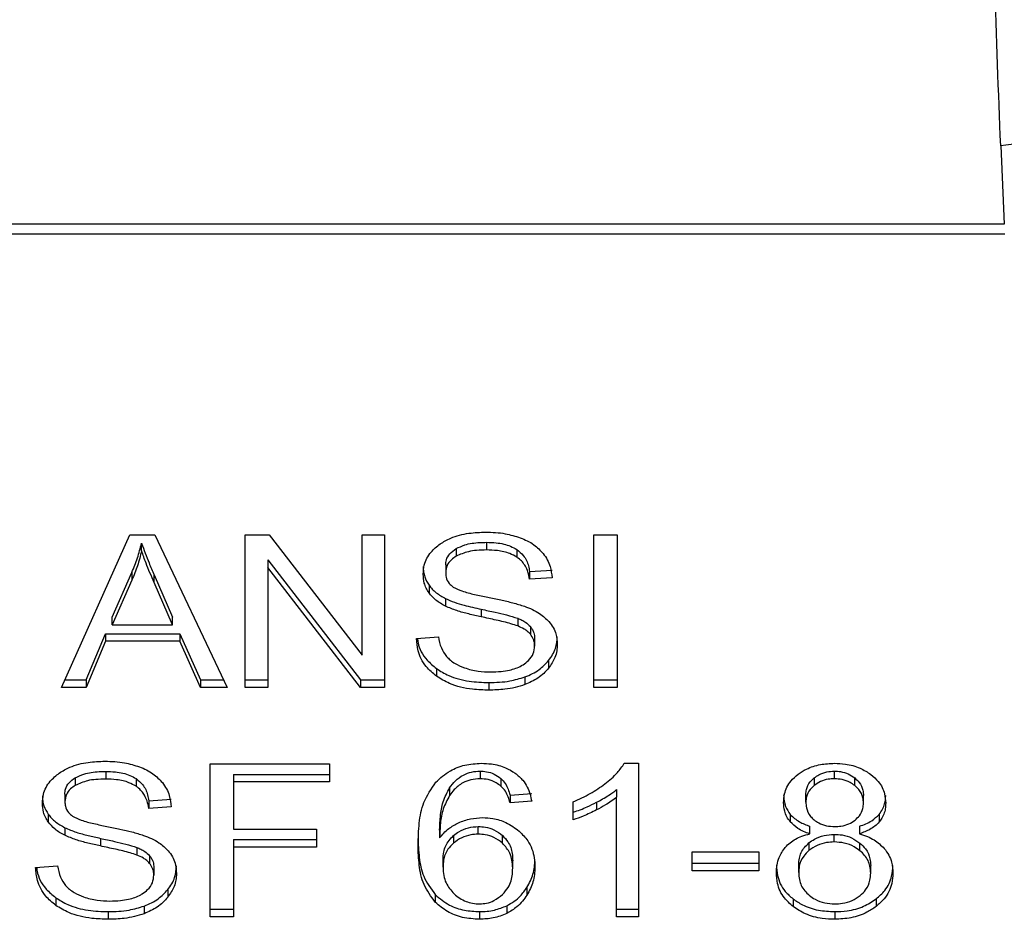
# Model space of a CAD drawing. Extents: x 0.4 to 10.6, y 0.4 to 8.1.
# Drawn here: x 7.3 to 7.3, y 6.6 to 6.6 of the extents above; entities that cross this region are included whole.
import ezdxf

# ---------------------------------------------------------------- set-up
doc = ezdxf.new("R2010")
doc.units = 0
doc.linetypes.add('SLD-SOLID', pattern=[0])
doc.layers.get('0').update_dxf_attribs({"linetype": 'CONTINUOUS'})

msp = doc.modelspace()

# ---------------------------------------------------------------- linework, layer by layer
at = {"color": 7, "linetype": 'SLD-SOLID'}
for p, q in [((7.340357, 6.60782), (7.340444, 6.605911)), ((7.340444, 6.605911), (7.310355, 6.605911)), ((7.310343, 6.605675), (7.340457, 6.605675)), ((7.317519, 6.594651), (7.319176, 6.598362)), ((7.319176, 6.598362), (7.319785, 6.598362)), ((7.319785, 6.598362), (7.32155, 6.594651)), ((7.321984, 6.598362), (7.322567, 6.598362)), ((7.321984, 6.594651), (7.321984, 6.598362)), ((7.322567, 6.598362), (7.32483, 6.595441)), ((7.32483, 6.598362), (7.325375, 6.598362)), ((7.32483, 6.595441), (7.32483, 6.598362)), ((7.325375, 6.598362), (7.325375, 6.594651)), ((7.330459, 6.598362), (7.331029, 6.598362)), ((7.330459, 6.594651), (7.330459, 6.598362)), ((7.331029, 6.598362), (7.331029, 6.594651)), ((7.319466, 6.597972), (7.319466, 6.598158)), ((7.327853, 6.598181), (7.327853, 6.597995)), ((7.327114, 6.598027), (7.327114, 6.597841)), ((7.32859, 6.598006), (7.32859, 6.597821)), ((7.322532, 6.597756), (7.324791, 6.594836)), ((7.322532, 6.597756), (7.322532, 6.59757)), ((7.31875, 6.59636), (7.31923, 6.597449)), ((7.31923, 6.597449), (7.31923, 6.597264)), ((7.324791, 6.594651), (7.322532, 6.59757)), ((7.322532, 6.59757), (7.322532, 6.594651)), ((7.326861, 6.597631), (7.326861, 6.597446)), ((7.328898, 6.597469), (7.329446, 6.597505)), ((7.328898, 6.597469), (7.328898, 6.597284)), ((7.31923, 6.597264), (7.31875, 6.596175)), ((7.319771, 6.597388), (7.320218, 6.59636)), ((7.319771, 6.597203), (7.319771, 6.597388)), ((7.320218, 6.596175), (7.319771, 6.597203)), ((7.329446, 6.597319), (7.328898, 6.597284)), ((7.326455, 6.59714), (7.326455, 6.596954)), ((7.326857, 6.596814), (7.326857, 6.596628)), ((7.327724, 6.596555), (7.327724, 6.59637)), ((7.31875, 6.596175), (7.31875, 6.59636)), ((7.320218, 6.596175), (7.320218, 6.59636)), ((7.328611, 6.596334), (7.328611, 6.596149)), ((7.31875, 6.596175), (7.320218, 6.596175)), ((7.32892, 6.596133), (7.32892, 6.595947)), ((7.318117, 6.594836), (7.318586, 6.59596)), ((7.318586, 6.595775), (7.318117, 6.594651)), ((7.318586, 6.59596), (7.320397, 6.59596)), ((7.318586, 6.59596), (7.318586, 6.595775)), ((7.320397, 6.595775), (7.318586, 6.595775)), ((7.320397, 6.59596), (7.320895, 6.594836)), ((7.320397, 6.59596), (7.320397, 6.595775)), ((7.320895, 6.594651), (7.320397, 6.595775)), ((7.326148, 6.595846), (7.326685, 6.595886)), ((7.329023, 6.595846), (7.329023, 6.595661)), ((7.329362, 6.595308), (7.329362, 6.595122)), ((7.326638, 6.595112), (7.326638, 6.594926)), ((7.317601, 6.594836), (7.318117, 6.594836)), ((7.318117, 6.594836), (7.318117, 6.594651)), ((7.320895, 6.594836), (7.321462, 6.594836)), ((7.320895, 6.594836), (7.320895, 6.594651)), ((7.321984, 6.594836), (7.322532, 6.594836)), ((7.324791, 6.594836), (7.325375, 6.594836)), ((7.324791, 6.594836), (7.324791, 6.594651)), ((7.327913, 6.594773), (7.327913, 6.594587)), ((7.328786, 6.594908), (7.328786, 6.594722)), ((7.330459, 6.594836), (7.331029, 6.594836)), ((7.318117, 6.594651), (7.317519, 6.594651)), ((7.32155, 6.594651), (7.320895, 6.594651)), ((7.322532, 6.594651), (7.321984, 6.594651)), ((7.325375, 6.594651), (7.324791, 6.594651)), ((7.331029, 6.594651), (7.330459, 6.594651)), ((7.321132, 6.592795), (7.324035, 6.592795)), ((7.321132, 6.589083), (7.321132, 6.592795)), ((7.324035, 6.592795), (7.324035, 6.592357)), ((7.327695, 6.592621), (7.327695, 6.592435)), ((7.331204, 6.59281), (7.331548, 6.59281)), ((7.331548, 6.59281), (7.331548, 6.589083)), ((7.336314, 6.592435), (7.336314, 6.592621)), ((7.317854, 6.592459), (7.317854, 6.592274)), ((7.318593, 6.592613), (7.318593, 6.592428)), ((7.31933, 6.592438), (7.31933, 6.592253)), ((7.321701, 6.592542), (7.324035, 6.592542)), ((7.321701, 6.592542), (7.321701, 6.592357)), ((7.328202, 6.592443), (7.328202, 6.592257)), ((7.335824, 6.592458), (7.335824, 6.592272)), ((7.336809, 6.592269), (7.336809, 6.592454)), ((7.321701, 6.592357), (7.321701, 6.591207)), ((7.324035, 6.592357), (7.321701, 6.592357)), ((7.326956, 6.592215), (7.326956, 6.592029)), ((7.331018, 6.592173), (7.331018, 6.591987)), ((7.317601, 6.592064), (7.317601, 6.591878)), ((7.319638, 6.591902), (7.320186, 6.591937)), ((7.319638, 6.591902), (7.319638, 6.591716)), ((7.328425, 6.592038), (7.328952, 6.592074)), ((7.328425, 6.592038), (7.328425, 6.591853)), ((7.331018, 6.589083), (7.331018, 6.591987)), ((7.335619, 6.591868), (7.335619, 6.592054)), ((7.337019, 6.591843), (7.337019, 6.592028)), ((7.320186, 6.591751), (7.319638, 6.591716)), ((7.328952, 6.591888), (7.328425, 6.591853)), ((7.329962, 6.591438), (7.329962, 6.591878)), ((7.330527, 6.591862), (7.330527, 6.591676)), ((7.317195, 6.591572), (7.317195, 6.591386)), ((7.33524, 6.59157), (7.33524, 6.591385)), ((7.337401, 6.59157), (7.337401, 6.591385)), ((7.317597, 6.591246), (7.317597, 6.59106)), ((7.321701, 6.591207), (7.32372, 6.591207)), ((7.32372, 6.591207), (7.32372, 6.590769)), ((7.326714, 6.591183), (7.326714, 6.590997)), ((7.327652, 6.591088), (7.327652, 6.591274)), ((7.335716, 6.591096), (7.335716, 6.591281)), ((7.336926, 6.591281), (7.336926, 6.591096)), ((7.318464, 6.590987), (7.318464, 6.590802)), ((7.321701, 6.590955), (7.32372, 6.590955)), ((7.321701, 6.590955), (7.321701, 6.590769)), ((7.32705, 6.591056), (7.32705, 6.59087)), ((7.328244, 6.590869), (7.328244, 6.591055)), ((7.336307, 6.590898), (7.336307, 6.591084)), ((7.319351, 6.590766), (7.319351, 6.590581)), ((7.32372, 6.590769), (7.321701, 6.590769)), ((7.321701, 6.590769), (7.321701, 6.589083)), ((7.335695, 6.590876), (7.335695, 6.59069)), ((7.336932, 6.590687), (7.336932, 6.590873)), ((7.31966, 6.590565), (7.31966, 6.590379)), ((7.326796, 6.590285), (7.326796, 6.590471)), ((7.332851, 6.590655), (7.334473, 6.590655)), ((7.332851, 6.590197), (7.332851, 6.590655)), ((7.334473, 6.590655), (7.334473, 6.590197)), ((7.316888, 6.590278), (7.317425, 6.590318)), ((7.319764, 6.590279), (7.319764, 6.590093)), ((7.32849, 6.590258), (7.32849, 6.590443)), ((7.332851, 6.590382), (7.334473, 6.590382)), ((7.335444, 6.590154), (7.335444, 6.590339)), ((7.337195, 6.590139), (7.337195, 6.590324)), ((7.334473, 6.590197), (7.332851, 6.590197)), ((7.328837, 6.589795), (7.328837, 6.589609)), ((7.317378, 6.589544), (7.317378, 6.589358)), ((7.320102, 6.58974), (7.320102, 6.589554)), ((7.326608, 6.589619), (7.326608, 6.589434)), ((7.335307, 6.589516), (7.335307, 6.58933)), ((7.337328, 6.589516), (7.337328, 6.58933)), ((7.319527, 6.58934), (7.319527, 6.589155)), ((7.321132, 6.589268), (7.321701, 6.589268)), ((7.328347, 6.589349), (7.328347, 6.589164)), ((7.331018, 6.589268), (7.331548, 6.589268)), ((7.318654, 6.589205), (7.318654, 6.589019)), ((7.321701, 6.589083), (7.321132, 6.589083)), ((7.327684, 6.589205), (7.327684, 6.589019)), ((7.331548, 6.589083), (7.331018, 6.589083)), ((7.336321, 6.589205), (7.336321, 6.589019))]:
    msp.add_line(p, q, dxfattribs=at)
for points, knots in [([(7.340357, 6.60782), (7.340303, 6.609126), (7.340197, 6.611728), (7.340185, 6.614776), (7.34018, 6.616294)], [0, 0, 0, 0, 0.502093, 1, 1, 1, 1]), ([(7.342978, 6.60959), (7.342953, 6.609379), (7.342913, 6.609055), (7.342594, 6.608652), (7.342256, 6.608369), (7.341832, 6.608136), (7.341211, 6.607905), (7.340693, 6.607853), (7.340357, 6.60782)], [0, 0, 0, 0, 0.238835, 0.367848, 0.499759, 0.631705, 0.76082, 1, 1, 1, 1]), ([(7.326725, 6.598142), (7.326808, 6.598192), (7.327012, 6.598315), (7.327404, 6.598413), (7.327698, 6.598423), (7.327835, 6.598428)], [0, 0, 0, 0, 0.270318, 0.661522, 1, 1, 1, 1]), ([(7.327835, 6.598428), (7.327914, 6.598426), (7.328074, 6.598423), (7.328361, 6.598389), (7.328553, 6.59833), (7.328672, 6.598293)], [0, 0, 0, 0, 0.276365, 0.552887, 1, 1, 1, 1]), ([(7.31923, 6.597449), (7.319255, 6.597508), (7.319305, 6.597625), (7.319388, 6.59786), (7.319435, 6.598039), (7.319466, 6.598158)], [0, 0, 0, 0, 0.251373, 0.502735, 1, 1, 1, 1]), ([(7.319466, 6.598158), (7.319494, 6.598078), (7.31955, 6.597918), (7.319653, 6.597662), (7.319729, 6.597486), (7.319771, 6.597388)], [0, 0, 0, 0, 0.3088617, 0.6176772, 1, 1, 1, 1]), ([(7.326313, 6.597405), (7.326318, 6.59748), (7.326331, 6.597667), (7.326463, 6.59793), (7.326646, 6.598078), (7.326725, 6.598142)], [0, 0, 0, 0, 0.2770558, 0.6887651, 1, 1, 1, 1]), ([(7.327114, 6.598027), (7.327182, 6.59806), (7.327354, 6.598142), (7.327619, 6.598177), (7.327798, 6.59818), (7.327853, 6.598181)], [0, 0, 0, 0, 0.31258, 0.791658, 1, 1, 1, 1]), ([(7.327853, 6.598181), (7.327931, 6.598179), (7.328133, 6.598173), (7.328397, 6.598117), (7.328542, 6.598034), (7.32859, 6.598006)], [0, 0, 0, 0, 0.2983, 0.764405, 1, 1, 1, 1]), ([(7.328672, 6.598293), (7.328731, 6.598269), (7.328849, 6.59822), (7.329052, 6.5981), (7.329161, 6.597984), (7.329231, 6.597909)], [0, 0, 0, 0, 0.259481, 0.519099, 1, 1, 1, 1]), ([(7.319466, 6.597972), (7.319451, 6.597912), (7.319421, 6.597792), (7.319349, 6.597554), (7.319278, 6.59738), (7.31923, 6.597264)], [0, 0, 0, 0, 0.251352, 0.502711, 1, 1, 1, 1]), ([(7.319771, 6.597203), (7.319737, 6.597281), (7.319669, 6.597439), (7.319564, 6.597695), (7.319501, 6.597874), (7.319466, 6.597972)], [0, 0, 0, 0, 0.308804, 0.617614, 1, 1, 1, 1]), ([(7.326861, 6.597631), (7.326864, 6.597672), (7.326871, 6.597767), (7.326949, 6.597911), (7.327059, 6.597988), (7.327114, 6.598027)], [0, 0, 0, 0, 0.27273, 0.633958, 1, 1, 1, 1]), ([(7.327853, 6.597995), (7.327772, 6.597993), (7.327624, 6.597989), (7.327365, 6.597953), (7.327211, 6.597885), (7.327114, 6.597841)], [0, 0, 0, 0, 0.30939, 0.566715, 1, 1, 1, 1]), ([(7.32859, 6.597821), (7.328535, 6.597852), (7.328396, 6.59793), (7.328136, 6.597986), (7.327941, 6.597993), (7.327853, 6.597995)], [0, 0, 0, 0, 0.2646849, 0.6658642, 1, 1, 1, 1]), ([(7.32859, 6.598006), (7.328647, 6.59796), (7.328787, 6.597845), (7.328869, 6.59765), (7.328891, 6.597516), (7.328898, 6.597469)], [0, 0, 0, 0, 0.3106536, 0.7614474, 1, 1, 1, 1]), ([(7.329231, 6.597909), (7.329267, 6.597859), (7.329338, 6.597757), (7.329419, 6.597559), (7.329436, 6.597411), (7.329446, 6.597319)], [0, 0, 0, 0, 0.2761027, 0.5520389, 1, 1, 1, 1]), ([(7.327114, 6.597841), (7.327074, 6.597815), (7.32698, 6.597752), (7.326879, 6.597615), (7.326867, 6.597504), (7.326861, 6.597446)], [0, 0, 0, 0, 0.260681, 0.611207, 1, 1, 1, 1]), ([(7.328898, 6.597284), (7.328888, 6.597344), (7.32887, 6.597452), (7.328792, 6.597629), (7.328692, 6.59775), (7.328602, 6.597812), (7.32859, 6.597821)], [0, 0, 0, 0, 0.307086, 0.550673, 0.938361, 1, 1, 1, 1]), ([(7.326313, 6.597591), (7.326315, 6.597549), (7.326318, 6.597465), (7.326353, 6.597311), (7.326415, 6.597206), (7.326455, 6.59714)], [0, 0, 0, 0, 0.269382, 0.538883, 1, 1, 1, 1]), ([(7.326455, 6.596954), (7.32643, 6.596992), (7.326381, 6.597069), (7.326326, 6.59722), (7.326318, 6.597334), (7.326313, 6.597405)], [0, 0, 0, 0, 0.269683, 0.539247, 1, 1, 1, 1]), ([(7.326861, 6.597446), (7.326863, 6.597409), (7.326868, 6.597318), (7.326924, 6.597192), (7.32701, 6.597123), (7.327045, 6.597095)], [0, 0, 0, 0, 0.286524, 0.711042, 1, 1, 1, 1]), ([(7.326455, 6.59714), (7.32648, 6.597107), (7.326532, 6.597042), (7.326659, 6.596926), (7.326779, 6.596858), (7.326857, 6.596814)], [0, 0, 0, 0, 0.256397, 0.512806, 1, 1, 1, 1]), ([(7.326857, 6.596628), (7.326815, 6.596651), (7.326731, 6.596696), (7.326585, 6.5968), (7.326506, 6.596893), (7.326455, 6.596954)], [0, 0, 0, 0, 0.256334, 0.512729, 1, 1, 1, 1]), ([(7.327045, 6.597095), (7.327114, 6.597061), (7.327274, 6.596983), (7.327564, 6.596911), (7.327775, 6.596867), (7.327882, 6.596845)], [0, 0, 0, 0, 0.274068, 0.635279, 1, 1, 1, 1]), ([(7.326857, 6.596814), (7.326929, 6.596783), (7.327072, 6.596721), (7.327364, 6.596636), (7.327584, 6.596587), (7.327724, 6.596555)], [0, 0, 0, 0, 0.267408, 0.5339, 1, 1, 1, 1]), ([(7.327882, 6.596845), (7.327988, 6.596824), (7.328192, 6.596782), (7.328494, 6.596715), (7.328682, 6.596656), (7.328776, 6.596627)], [0, 0, 0, 0, 0.349644, 0.674087, 1, 1, 1, 1]), ([(7.327724, 6.59637), (7.327622, 6.596392), (7.327422, 6.596437), (7.327127, 6.596515), (7.326947, 6.59659), (7.326857, 6.596628)], [0, 0, 0, 0, 0.338747, 0.667254, 1, 1, 1, 1]), ([(7.327724, 6.596555), (7.327837, 6.596531), (7.328044, 6.596486), (7.328343, 6.596418), (7.328521, 6.596362), (7.328611, 6.596334)], [0, 0, 0, 0, 0.378093, 0.688481, 1, 1, 1, 1]), ([(7.328776, 6.596627), (7.328841, 6.596602), (7.328972, 6.596551), (7.329186, 6.596433), (7.329301, 6.596322), (7.329372, 6.596254)], [0, 0, 0, 0, 0.277895, 0.556024, 1, 1, 1, 1]), ([(7.328611, 6.596149), (7.328557, 6.596166), (7.328388, 6.596222), (7.328088, 6.59629), (7.327845, 6.596343), (7.327724, 6.59637)], [0, 0, 0, 0, 0.1895256, 0.5943221, 1, 1, 1, 1]), ([(7.328611, 6.596334), (7.328644, 6.59632), (7.328712, 6.596292), (7.328823, 6.596229), (7.328882, 6.596169), (7.32892, 6.596133)], [0, 0, 0, 0, 0.275088, 0.55035, 1, 1, 1, 1]), ([(7.329372, 6.596254), (7.329409, 6.596206), (7.329482, 6.596111), (7.329559, 6.595925), (7.329569, 6.595786), (7.329575, 6.595701)], [0, 0, 0, 0, 0.280629, 0.561135, 1, 1, 1, 1]), ([(7.32892, 6.595947), (7.328898, 6.59597), (7.328855, 6.596016), (7.328753, 6.596087), (7.328665, 6.596125), (7.328611, 6.596149)], [0, 0, 0, 0, 0.275514, 0.550869, 1, 1, 1, 1]), ([(7.32892, 6.596133), (7.328938, 6.596108), (7.328974, 6.59606), (7.329014, 6.595964), (7.32902, 6.595891), (7.329023, 6.595846)], [0, 0, 0, 0, 0.274452, 0.548789, 1, 1, 1, 1]), ([(7.326638, 6.594926), (7.326548, 6.595001), (7.326334, 6.595182), (7.326179, 6.595509), (7.326157, 6.595746), (7.326148, 6.595846)], [0, 0, 0, 0, 0.291747, 0.701546, 1, 1, 1, 1]), ([(7.326174, 6.595848), (7.326178, 6.595812), (7.326199, 6.595627), (7.32634, 6.59536), (7.326558, 6.595178), (7.326638, 6.595112)], [0, 0, 0, 0, 0.130475, 0.680188, 1, 1, 1, 1]), ([(7.326685, 6.595886), (7.326701, 6.595793), (7.326729, 6.595626), (7.326832, 6.595475), (7.326879, 6.595408)], [0, 0, 0, 0, 0.55487, 1, 1, 1, 1]), ([(7.329023, 6.595661), (7.329022, 6.595688), (7.329019, 6.595743), (7.328993, 6.595841), (7.328948, 6.595906), (7.32892, 6.595947)], [0, 0, 0, 0, 0.274094, 0.548351, 1, 1, 1, 1]), ([(7.329362, 6.595308), (7.329397, 6.595355), (7.329466, 6.59545), (7.329554, 6.595643), (7.329567, 6.595792), (7.329575, 6.595887)], [0, 0, 0, 0, 0.264512, 0.529062, 1, 1, 1, 1]), ([(7.328741, 6.595205), (7.328787, 6.595238), (7.328896, 6.595315), (7.329004, 6.595474), (7.329017, 6.595599), (7.329023, 6.595661)], [0, 0, 0, 0, 0.27258, 0.637639, 1, 1, 1, 1]), ([(7.329575, 6.595701), (7.329572, 6.595648), (7.329567, 6.595542), (7.329512, 6.595342), (7.329421, 6.595208), (7.329362, 6.595122)], [0, 0, 0, 0, 0.264411, 0.528936, 1, 1, 1, 1]), ([(7.326879, 6.595408), (7.326909, 6.595377), (7.32697, 6.595314), (7.327113, 6.595217), (7.327237, 6.595165), (7.327314, 6.595133)], [0, 0, 0, 0, 0.271574, 0.543029, 1, 1, 1, 1]), ([(7.328786, 6.594908), (7.328848, 6.594934), (7.328972, 6.594985), (7.329179, 6.595112), (7.329291, 6.595231), (7.329362, 6.595308)], [0, 0, 0, 0, 0.263031, 0.526102, 1, 1, 1, 1]), ([(7.326638, 6.595112), (7.326733, 6.595052), (7.326962, 6.59491), (7.327412, 6.594792), (7.327751, 6.594779), (7.327913, 6.594773)], [0, 0, 0, 0, 0.271189, 0.651939, 1, 1, 1, 1]), ([(7.327314, 6.595133), (7.327368, 6.595115), (7.327476, 6.595079), (7.32769, 6.59504), (7.327851, 6.595034), (7.327953, 6.59503)], [0, 0, 0, 0, 0.269195, 0.538266, 1, 1, 1, 1]), ([(7.327953, 6.59503), (7.328039, 6.595033), (7.328194, 6.595036), (7.328453, 6.595078), (7.328633, 6.59514), (7.328729, 6.595198), (7.328741, 6.595205)], [0, 0, 0, 0, 0.306857, 0.549293, 0.945362, 1, 1, 1, 1]), ([(7.329362, 6.595122), (7.329324, 6.595079), (7.329249, 6.594993), (7.329067, 6.594847), (7.328896, 6.594771), (7.328786, 6.594722)], [0, 0, 0, 0, 0.262857, 0.525882, 1, 1, 1, 1]), ([(7.327913, 6.594587), (7.32778, 6.594591), (7.327449, 6.594602), (7.326991, 6.594709), (7.32674, 6.594863), (7.326638, 6.594926)], [0, 0, 0, 0, 0.287574, 0.711413, 1, 1, 1, 1]), ([(7.327913, 6.594773), (7.327999, 6.594775), (7.328169, 6.594778), (7.328467, 6.594812), (7.328666, 6.594872), (7.328786, 6.594908)], [0, 0, 0, 0, 0.283489, 0.56717, 1, 1, 1, 1]), ([(7.328786, 6.594722), (7.328709, 6.594697), (7.328553, 6.594647), (7.328259, 6.594598), (7.328043, 6.594591), (7.327913, 6.594587)], [0, 0, 0, 0, 0.284055, 0.567858, 1, 1, 1, 1]), ([(7.317465, 6.592574), (7.317548, 6.592624), (7.317753, 6.592747), (7.318144, 6.592845), (7.318438, 6.592856), (7.318575, 6.59286)], [0, 0, 0, 0, 0.270318, 0.661522, 1, 1, 1, 1]), ([(7.318575, 6.59286), (7.318655, 6.592859), (7.318814, 6.592855), (7.319101, 6.592821), (7.319293, 6.592762), (7.319412, 6.592725)], [0, 0, 0, 0, 0.276365, 0.552887, 1, 1, 1, 1]), ([(7.319412, 6.592725), (7.319471, 6.592701), (7.319589, 6.592652), (7.319792, 6.592532), (7.319901, 6.592416), (7.319971, 6.592341)], [0, 0, 0, 0, 0.259481, 0.519099, 1, 1, 1, 1]), ([(7.326618, 6.592351), (7.326727, 6.59245), (7.32692, 6.592625), (7.327321, 6.592785), (7.327592, 6.592801), (7.327727, 6.59281)], [0, 0, 0, 0, 0.39584, 0.697406, 1, 1, 1, 1]), ([(7.326956, 6.592215), (7.326999, 6.592273), (7.327087, 6.592389), (7.327269, 6.592525), (7.327482, 6.592608), (7.327626, 6.592617), (7.327695, 6.592621)], [0, 0, 0, 0, 0.281112, 0.563888, 0.791715, 1, 1, 1, 1]), ([(7.327695, 6.592621), (7.327747, 6.592618), (7.327867, 6.592612), (7.32805, 6.592553), (7.32815, 6.592481), (7.328202, 6.592443)], [0, 0, 0, 0, 0.267584, 0.615844, 1, 1, 1, 1]), ([(7.327727, 6.59281), (7.327809, 6.592807), (7.328014, 6.592799), (7.328307, 6.592722), (7.328474, 6.592618), (7.328548, 6.592572)], [0, 0, 0, 0, 0.270148, 0.677867, 1, 1, 1, 1]), ([(7.330732, 6.59231), (7.330786, 6.592354), (7.330894, 6.592441), (7.331063, 6.592603), (7.331151, 6.592733), (7.331204, 6.59281)], [0, 0, 0, 0, 0.287559, 0.575223, 1, 1, 1, 1]), ([(7.335428, 6.592545), (7.335494, 6.592589), (7.33565, 6.592693), (7.335959, 6.592793), (7.336199, 6.592804), (7.336314, 6.59281)], [0, 0, 0, 0, 0.273462, 0.65063, 1, 1, 1, 1]), ([(7.335824, 6.592458), (7.33586, 6.592484), (7.335947, 6.592545), (7.336116, 6.592609), (7.336251, 6.592617), (7.336314, 6.592621)], [0, 0, 0, 0, 0.274674, 0.661967, 1, 1, 1, 1]), ([(7.336314, 6.59281), (7.336403, 6.592806), (7.336619, 6.592798), (7.336939, 6.592711), (7.337117, 6.592594), (7.337201, 6.592538)], [0, 0, 0, 0, 0.269023, 0.65357, 1, 1, 1, 1]), ([(7.336314, 6.592621), (7.336364, 6.592618), (7.336482, 6.592613), (7.336659, 6.592558), (7.336758, 6.592489), (7.336809, 6.592454)], [0, 0, 0, 0, 0.266235, 0.626266, 1, 1, 1, 1]), ([(7.317053, 6.591838), (7.317058, 6.591912), (7.317071, 6.592099), (7.317203, 6.592363), (7.317386, 6.592511), (7.317465, 6.592574)], [0, 0, 0, 0, 0.277056, 0.688765, 1, 1, 1, 1]), ([(7.317601, 6.592064), (7.317604, 6.592104), (7.317611, 6.592199), (7.317689, 6.592343), (7.317799, 6.59242), (7.317854, 6.592459)], [0, 0, 0, 0, 0.27273, 0.633958, 1, 1, 1, 1]), ([(7.317854, 6.592459), (7.317922, 6.592492), (7.318095, 6.592574), (7.31836, 6.592609), (7.318539, 6.592612), (7.318593, 6.592613)], [0, 0, 0, 0, 0.31258, 0.791658, 1, 1, 1, 1]), ([(7.318593, 6.592428), (7.318512, 6.592425), (7.318364, 6.592422), (7.318105, 6.592386), (7.317951, 6.592317), (7.317854, 6.592274)], [0, 0, 0, 0, 0.30939, 0.566715, 1, 1, 1, 1]), ([(7.318593, 6.592613), (7.318672, 6.592611), (7.318874, 6.592605), (7.319137, 6.592549), (7.319282, 6.592466), (7.31933, 6.592438)], [0, 0, 0, 0, 0.298299, 0.764403, 1, 1, 1, 1]), ([(7.31933, 6.592253), (7.319275, 6.592284), (7.319137, 6.592362), (7.318876, 6.592419), (7.318681, 6.592425), (7.318593, 6.592428)], [0, 0, 0, 0, 0.264686, 0.665866, 1, 1, 1, 1]), ([(7.31933, 6.592438), (7.319387, 6.592392), (7.319527, 6.592277), (7.319609, 6.592083), (7.319631, 6.591948), (7.319638, 6.591902)], [0, 0, 0, 0, 0.310654, 0.7614492, 1, 1, 1, 1]), ([(7.327695, 6.592435), (7.32762, 6.59243), (7.32747, 6.592421), (7.327246, 6.592328), (7.327075, 6.59219), (7.326991, 6.592077), (7.326956, 6.592029)], [0, 0, 0, 0, 0.226023, 0.452204, 0.768416, 1, 1, 1, 1]), ([(7.328202, 6.592257), (7.328165, 6.592285), (7.328076, 6.592351), (7.327901, 6.592422), (7.327761, 6.592431), (7.327695, 6.592435)], [0, 0, 0, 0, 0.2818161, 0.6611347, 1, 1, 1, 1]), ([(7.328202, 6.592443), (7.328241, 6.592402), (7.328319, 6.592321), (7.328383, 6.592181), (7.328411, 6.592086), (7.328425, 6.592038)], [0, 0, 0, 0, 0.335138, 0.66493, 1, 1, 1, 1]), ([(7.328548, 6.592572), (7.328615, 6.592516), (7.328791, 6.592366), (7.328904, 6.592121), (7.32894, 6.591945), (7.328952, 6.591888)], [0, 0, 0, 0, 0.291827, 0.771001, 1, 1, 1, 1]), ([(7.335078, 6.591855), (7.335083, 6.591926), (7.335094, 6.592108), (7.335208, 6.592353), (7.335368, 6.592492), (7.335428, 6.592545)], [0, 0, 0, 0, 0.2825541, 0.730216, 1, 1, 1, 1]), ([(7.335619, 6.592054), (7.335622, 6.592094), (7.335629, 6.592201), (7.335697, 6.592344), (7.33579, 6.592427), (7.335824, 6.592458)], [0, 0, 0, 0, 0.278036, 0.730606, 1, 1, 1, 1]), ([(7.336314, 6.592435), (7.336263, 6.592433), (7.336145, 6.592427), (7.33597, 6.592373), (7.335872, 6.592306), (7.335824, 6.592272)], [0, 0, 0, 0, 0.2716287, 0.637656, 1, 1, 1, 1]), ([(7.336809, 6.592269), (7.336772, 6.592295), (7.336683, 6.592358), (7.336512, 6.592423), (7.336376, 6.592431), (7.336314, 6.592435)], [0, 0, 0, 0, 0.281268, 0.667917, 1, 1, 1, 1]), ([(7.336809, 6.592454), (7.336847, 6.592419), (7.336942, 6.592333), (7.337009, 6.592182), (7.337016, 6.592072), (7.337019, 6.592028)], [0, 0, 0, 0, 0.28657, 0.711891, 1, 1, 1, 1]), ([(7.337201, 6.592538), (7.337264, 6.592483), (7.337422, 6.592344), (7.337542, 6.592098), (7.337555, 6.591916), (7.33756, 6.59184)], [0, 0, 0, 0, 0.282044, 0.698282, 1, 1, 1, 1]), ([(7.317854, 6.592274), (7.317814, 6.592247), (7.317721, 6.592184), (7.317619, 6.592047), (7.317607, 6.591936), (7.317601, 6.591878)], [0, 0, 0, 0, 0.260681, 0.6112074, 1, 1, 1, 1]), ([(7.319638, 6.591716), (7.319628, 6.591776), (7.31961, 6.591884), (7.319532, 6.592061), (7.319432, 6.592182), (7.319343, 6.592244), (7.31933, 6.592253)], [0, 0, 0, 0, 0.307086, 0.550675, 0.938361, 1, 1, 1, 1]), ([(7.319971, 6.592341), (7.320007, 6.592291), (7.320079, 6.592189), (7.320159, 6.591991), (7.320176, 6.591843), (7.320186, 6.591751)], [0, 0, 0, 0, 0.2761027, 0.5520389, 1, 1, 1, 1]), ([(7.326188, 6.59082), (7.326194, 6.590999), (7.326206, 6.591347), (7.326297, 6.591875), (7.32651, 6.59219), (7.326618, 6.592351)], [0, 0, 0, 0, 0.340849, 0.663288, 1, 1, 1, 1]), ([(7.326714, 6.591183), (7.326717, 6.591296), (7.326724, 6.591527), (7.32678, 6.591879), (7.326896, 6.592102), (7.326956, 6.592215)], [0, 0, 0, 0, 0.324701, 0.657918, 1, 1, 1, 1]), ([(7.328425, 6.591853), (7.328411, 6.5919), (7.328383, 6.591994), (7.32832, 6.592135), (7.328242, 6.592216), (7.328202, 6.592257)], [0, 0, 0, 0, 0.331042, 0.659599, 1, 1, 1, 1]), ([(7.329962, 6.591878), (7.330033, 6.591908), (7.330176, 6.591969), (7.330443, 6.592107), (7.330617, 6.592229), (7.330732, 6.59231)], [0, 0, 0, 0, 0.253574, 0.50716, 1, 1, 1, 1]), ([(7.330527, 6.591862), (7.330577, 6.591889), (7.330679, 6.591942), (7.330847, 6.592043), (7.330954, 6.592124), (7.331018, 6.592173)], [0, 0, 0, 0, 0.287995, 0.576036, 1, 1, 1, 1]), ([(7.335824, 6.592272), (7.335788, 6.59224), (7.335698, 6.592159), (7.335629, 6.592017), (7.335622, 6.591911), (7.335619, 6.591868)], [0, 0, 0, 0, 0.278669, 0.702074, 1, 1, 1, 1]), ([(7.337019, 6.591843), (7.337016, 6.591886), (7.337009, 6.592001), (7.336939, 6.592152), (7.336843, 6.592238), (7.336809, 6.592269)], [0, 0, 0, 0, 0.285543, 0.746371, 1, 1, 1, 1]), ([(7.317053, 6.592023), (7.317055, 6.591981), (7.317058, 6.591898), (7.317093, 6.591743), (7.317156, 6.591638), (7.317195, 6.591572)], [0, 0, 0, 0, 0.269382, 0.538883, 1, 1, 1, 1]), ([(7.326956, 6.592029), (7.326898, 6.591921), (7.326783, 6.591703), (7.326725, 6.591352), (7.326718, 6.591116), (7.326714, 6.590997)], [0, 0, 0, 0, 0.327388, 0.661559, 1, 1, 1, 1]), ([(7.331018, 6.591987), (7.330975, 6.591954), (7.33089, 6.591887), (7.330726, 6.591783), (7.330601, 6.591716), (7.330527, 6.591676)], [0, 0, 0, 0, 0.288238, 0.576315, 1, 1, 1, 1]), ([(7.335078, 6.592041), (7.335081, 6.591994), (7.335085, 6.5919), (7.335125, 6.591738), (7.335197, 6.591633), (7.33524, 6.59157)], [0, 0, 0, 0, 0.287499, 0.575283, 1, 1, 1, 1]), ([(7.337401, 6.59157), (7.337431, 6.591611), (7.33749, 6.591691), (7.337548, 6.591845), (7.337555, 6.591958), (7.33756, 6.592026)], [0, 0, 0, 0, 0.285752, 0.571173, 1, 1, 1, 1]), ([(7.317195, 6.591386), (7.31717, 6.591425), (7.317121, 6.591501), (7.317066, 6.591652), (7.317058, 6.591766), (7.317053, 6.591838)], [0, 0, 0, 0, 0.269682, 0.539247, 1, 1, 1, 1]), ([(7.317601, 6.591878), (7.317603, 6.591841), (7.317608, 6.591751), (7.317664, 6.591624), (7.31775, 6.591555), (7.317785, 6.591527)], [0, 0, 0, 0, 0.286525, 0.711042, 1, 1, 1, 1]), ([(7.329962, 6.591623), (7.33002, 6.591642), (7.330136, 6.591681), (7.330325, 6.591761), (7.330452, 6.591824), (7.330527, 6.591862)], [0, 0, 0, 0, 0.291961, 0.583794, 1, 1, 1, 1]), ([(7.330527, 6.591676), (7.330474, 6.59165), (7.33037, 6.591597), (7.330184, 6.591514), (7.330044, 6.591466), (7.329962, 6.591438)], [0, 0, 0, 0, 0.291754, 0.583553, 1, 1, 1, 1]), ([(7.33524, 6.591385), (7.335209, 6.591427), (7.335148, 6.59151), (7.33509, 6.59167), (7.335083, 6.591786), (7.335078, 6.591855)], [0, 0, 0, 0, 0.288423, 0.576404, 1, 1, 1, 1]), ([(7.335619, 6.591868), (7.335622, 6.591822), (7.335628, 6.591703), (7.335693, 6.591548), (7.335789, 6.591461), (7.335821, 6.591433)], [0, 0, 0, 0, 0.293637, 0.769449, 1, 1, 1, 1]), ([(7.336815, 6.59143), (7.336852, 6.591464), (7.336945, 6.591547), (7.33701, 6.591693), (7.337016, 6.591799), (7.337019, 6.591843)], [0, 0, 0, 0, 0.287064, 0.706513, 1, 1, 1, 1]), ([(7.33756, 6.59184), (7.337558, 6.591795), (7.337554, 6.591705), (7.337514, 6.591548), (7.337443, 6.591446), (7.337401, 6.591385)], [0, 0, 0, 0, 0.284998, 0.570253, 1, 1, 1, 1]), ([(7.317195, 6.591572), (7.317221, 6.591539), (7.317272, 6.591474), (7.317399, 6.591359), (7.317519, 6.59129), (7.317597, 6.591246)], [0, 0, 0, 0, 0.256397, 0.512806, 1, 1, 1, 1]), ([(7.317785, 6.591527), (7.317854, 6.591494), (7.318014, 6.591415), (7.318304, 6.591343), (7.318516, 6.591299), (7.318622, 6.591277)], [0, 0, 0, 0, 0.274066, 0.635279, 1, 1, 1, 1]), ([(7.327172, 6.591365), (7.327219, 6.591384), (7.327313, 6.591423), (7.327506, 6.591476), (7.327659, 6.591485), (7.327756, 6.591491)], [0, 0, 0, 0, 0.264467, 0.529115, 1, 1, 1, 1]), ([(7.327756, 6.591491), (7.32784, 6.591487), (7.328039, 6.591477), (7.328364, 6.591373), (7.328546, 6.591237), (7.328647, 6.591162)], [0, 0, 0, 0, 0.2427, 0.574949, 1, 1, 1, 1]), ([(7.33524, 6.59157), (7.335273, 6.591536), (7.335337, 6.59147), (7.335493, 6.591366), (7.335629, 6.591314), (7.335716, 6.591281)], [0, 0, 0, 0, 0.275317, 0.536253, 1, 1, 1, 1]), ([(7.335821, 6.591433), (7.335857, 6.591408), (7.335943, 6.591347), (7.336116, 6.591284), (7.336254, 6.591277), (7.336321, 6.591273)], [0, 0, 0, 0, 0.270632, 0.647066, 1, 1, 1, 1]), ([(7.336321, 6.591273), (7.336372, 6.591275), (7.336491, 6.59128), (7.336669, 6.591331), (7.336767, 6.591397), (7.336815, 6.59143)], [0, 0, 0, 0, 0.273716, 0.643913, 1, 1, 1, 1]), ([(7.336926, 6.591281), (7.336978, 6.5913), (7.337082, 6.591337), (7.337254, 6.591427), (7.337345, 6.591516), (7.337401, 6.59157)], [0, 0, 0, 0, 0.274954, 0.550173, 1, 1, 1, 1]), ([(7.317597, 6.59106), (7.317555, 6.591083), (7.317471, 6.591128), (7.317326, 6.591232), (7.317247, 6.591325), (7.317195, 6.591386)], [0, 0, 0, 0, 0.2563336, 0.5127295, 1, 1, 1, 1]), ([(7.317597, 6.591246), (7.31769, 6.591207), (7.317871, 6.591131), (7.318167, 6.591053), (7.318365, 6.591009), (7.318464, 6.590987)], [0, 0, 0, 0, 0.340821, 0.669588, 1, 1, 1, 1]), ([(7.318622, 6.591277), (7.318728, 6.591256), (7.318933, 6.591215), (7.319234, 6.591147), (7.319422, 6.591089), (7.319516, 6.591059)], [0, 0, 0, 0, 0.349644, 0.674087, 1, 1, 1, 1]), ([(7.326714, 6.590997), (7.326746, 6.591037), (7.326811, 6.591117), (7.326954, 6.591248), (7.327089, 6.59132), (7.327172, 6.591365)], [0, 0, 0, 0, 0.2786355, 0.5574899, 1, 1, 1, 1]), ([(7.32705, 6.591056), (7.327092, 6.591088), (7.327195, 6.591167), (7.3274, 6.591256), (7.327571, 6.591268), (7.327652, 6.591274)], [0, 0, 0, 0, 0.264338, 0.654397, 1, 1, 1, 1]), ([(7.327652, 6.591274), (7.32771, 6.591271), (7.327844, 6.591265), (7.328061, 6.591196), (7.328179, 6.591106), (7.328244, 6.591055)], [0, 0, 0, 0, 0.252793, 0.581105, 1, 1, 1, 1]), ([(7.335716, 6.591096), (7.335664, 6.591114), (7.33556, 6.591151), (7.335388, 6.591242), (7.335297, 6.59133), (7.33524, 6.591385)], [0, 0, 0, 0, 0.2748996, 0.5500599, 1, 1, 1, 1]), ([(7.337401, 6.591385), (7.337368, 6.591351), (7.337305, 6.591284), (7.337149, 6.59118), (7.337013, 6.591129), (7.336926, 6.591096)], [0, 0, 0, 0, 0.2753883, 0.5348642, 1, 1, 1, 1]), ([(7.318464, 6.590802), (7.318362, 6.590824), (7.318162, 6.590869), (7.317867, 6.590947), (7.317688, 6.591022), (7.317597, 6.59106)], [0, 0, 0, 0, 0.338747, 0.667254, 1, 1, 1, 1]), ([(7.318464, 6.590987), (7.318577, 6.590963), (7.318784, 6.590918), (7.319083, 6.59085), (7.319262, 6.590794), (7.319351, 6.590766)], [0, 0, 0, 0, 0.378093, 0.688481, 1, 1, 1, 1]), ([(7.319516, 6.591059), (7.319581, 6.591034), (7.319712, 6.590983), (7.319926, 6.590866), (7.320041, 6.590754), (7.320112, 6.590686)], [0, 0, 0, 0, 0.277895, 0.556025, 1, 1, 1, 1]), ([(7.326188, 6.591005), (7.326194, 6.590843), (7.326205, 6.590528), (7.326296, 6.590048), (7.326502, 6.589764), (7.326608, 6.589619)], [0, 0, 0, 0, 0.339136, 0.661441, 1, 1, 1, 1]), ([(7.326796, 6.590471), (7.326799, 6.590533), (7.326805, 6.590646), (7.326864, 6.590852), (7.326978, 6.590976), (7.32705, 6.591056)], [0, 0, 0, 0, 0.296489, 0.546794, 1, 1, 1, 1]), ([(7.327652, 6.591088), (7.32759, 6.591085), (7.327449, 6.591077), (7.327232, 6.591005), (7.327114, 6.590917), (7.32705, 6.59087)], [0, 0, 0, 0, 0.265493, 0.607483, 1, 1, 1, 1]), ([(7.328244, 6.590869), (7.328179, 6.59092), (7.328061, 6.59101), (7.327844, 6.591079), (7.32771, 6.591085), (7.327652, 6.591088)], [0, 0, 0, 0, 0.416839, 0.749667, 1, 1, 1, 1]), ([(7.328244, 6.591055), (7.32829, 6.591006), (7.328413, 6.590875), (7.32848, 6.590659), (7.328487, 6.590502), (7.32849, 6.590443)], [0, 0, 0, 0, 0.268397, 0.727511, 1, 1, 1, 1]), ([(7.328647, 6.591162), (7.328722, 6.591086), (7.328913, 6.590891), (7.329017, 6.59058), (7.329027, 6.590361), (7.329031, 6.590285)], [0, 0, 0, 0, 0.295621, 0.7568, 1, 1, 1, 1]), ([(7.335117, 6.590767), (7.335156, 6.590806), (7.335263, 6.590914), (7.335472, 6.59103), (7.335649, 6.591078), (7.335716, 6.591096)], [0, 0, 0, 0, 0.263462, 0.72397, 1, 1, 1, 1]), ([(7.335695, 6.590876), (7.335737, 6.590907), (7.335841, 6.590984), (7.336051, 6.591068), (7.336223, 6.591079), (7.336307, 6.591084)], [0, 0, 0, 0, 0.262754, 0.642502, 1, 1, 1, 1]), ([(7.336307, 6.591084), (7.336371, 6.591081), (7.336521, 6.591074), (7.336745, 6.591004), (7.336869, 6.590917), (7.336932, 6.590873)], [0, 0, 0, 0, 0.271012, 0.628527, 1, 1, 1, 1]), ([(7.336926, 6.591096), (7.33699, 6.591075), (7.337114, 6.591035), (7.337332, 6.590927), (7.337448, 6.590816), (7.337524, 6.590744)], [0, 0, 0, 0, 0.2646164, 0.5193155, 1, 1, 1, 1]), ([(7.319351, 6.590581), (7.319297, 6.590598), (7.319128, 6.590654), (7.318829, 6.590723), (7.318586, 6.590775), (7.318464, 6.590802)], [0, 0, 0, 0, 0.189526, 0.594322, 1, 1, 1, 1]), ([(7.319351, 6.590766), (7.319385, 6.590752), (7.319452, 6.590725), (7.319563, 6.590661), (7.319623, 6.590602), (7.31966, 6.590565)], [0, 0, 0, 0, 0.2750878, 0.550349, 1, 1, 1, 1]), ([(7.326608, 6.589434), (7.326505, 6.589574), (7.326298, 6.589857), (7.326205, 6.590338), (7.326194, 6.590658), (7.326188, 6.59082)], [0, 0, 0, 0, 0.329143, 0.661111, 1, 1, 1, 1]), ([(7.32705, 6.59087), (7.327002, 6.590822), (7.326878, 6.590698), (7.326806, 6.590491), (7.326799, 6.590342), (7.326796, 6.590285)], [0, 0, 0, 0, 0.283107, 0.726452, 1, 1, 1, 1]), ([(7.32849, 6.590258), (7.328487, 6.590324), (7.328481, 6.590447), (7.328423, 6.590661), (7.328312, 6.59079), (7.328244, 6.590869)], [0, 0, 0, 0, 0.306355, 0.572537, 1, 1, 1, 1]), ([(7.334903, 6.590154), (7.334906, 6.590216), (7.334911, 6.59034), (7.334964, 6.590552), (7.33506, 6.590687), (7.335117, 6.590767)], [0, 0, 0, 0, 0.291843, 0.584011, 1, 1, 1, 1]), ([(7.335444, 6.590339), (7.335447, 6.590394), (7.335455, 6.590541), (7.335539, 6.590731), (7.335657, 6.59084), (7.335695, 6.590876)], [0, 0, 0, 0, 0.28449, 0.767939, 1, 1, 1, 1]), ([(7.336307, 6.590898), (7.336245, 6.590895), (7.336101, 6.590889), (7.33588, 6.590822), (7.335758, 6.590735), (7.335695, 6.59069)], [0, 0, 0, 0, 0.26331, 0.617629, 1, 1, 1, 1]), ([(7.336932, 6.590687), (7.336887, 6.59072), (7.336779, 6.590799), (7.336564, 6.590883), (7.336389, 6.590893), (7.336307, 6.590898)], [0, 0, 0, 0, 0.270362, 0.65287, 1, 1, 1, 1]), ([(7.336932, 6.590873), (7.336981, 6.590827), (7.337104, 6.590713), (7.337183, 6.590518), (7.337192, 6.590379), (7.337195, 6.590324)], [0, 0, 0, 0, 0.291485, 0.723385, 1, 1, 1, 1]), ([(7.337524, 6.590744), (7.337564, 6.59069), (7.337644, 6.590583), (7.33772, 6.590379), (7.33773, 6.59023), (7.337735, 6.590141)], [0, 0, 0, 0, 0.288741, 0.577119, 1, 1, 1, 1]), ([(7.31966, 6.590379), (7.319638, 6.590402), (7.319595, 6.590448), (7.319493, 6.590519), (7.319406, 6.590557), (7.319351, 6.590581)], [0, 0, 0, 0, 0.275514, 0.550868, 1, 1, 1, 1]), ([(7.31966, 6.590565), (7.319678, 6.590541), (7.319714, 6.590492), (7.319754, 6.590396), (7.31976, 6.590324), (7.319764, 6.590279)], [0, 0, 0, 0, 0.274452, 0.548789, 1, 1, 1, 1]), ([(7.320112, 6.590686), (7.320149, 6.590639), (7.320222, 6.590543), (7.320299, 6.590357), (7.320309, 6.590218), (7.320315, 6.590134)], [0, 0, 0, 0, 0.280629, 0.561135, 1, 1, 1, 1]), ([(7.328837, 6.589795), (7.328894, 6.589901), (7.32901, 6.590119), (7.329024, 6.590351), (7.329031, 6.590471)], [0, 0, 0, 0, 0.4857, 1, 1, 1, 1]), ([(7.335695, 6.59069), (7.335649, 6.590646), (7.335531, 6.590534), (7.335454, 6.590344), (7.335447, 6.590207), (7.335444, 6.590154)], [0, 0, 0, 0, 0.285682, 0.722695, 1, 1, 1, 1]), ([(7.337195, 6.590139), (7.337191, 6.590196), (7.337182, 6.590345), (7.337095, 6.59054), (7.336973, 6.59065), (7.336932, 6.590687)], [0, 0, 0, 0, 0.290183, 0.76148, 1, 1, 1, 1]), ([(7.317378, 6.589358), (7.317292, 6.58943), (7.317082, 6.589605), (7.316921, 6.589931), (7.316898, 6.590172), (7.316888, 6.590278)], [0, 0, 0, 0, 0.278888, 0.683879, 1, 1, 1, 1]), ([(7.316913, 6.59028), (7.316917, 6.590248), (7.316937, 6.590065), (7.317075, 6.589797), (7.317296, 6.589612), (7.317378, 6.589544)], [0, 0, 0, 0, 0.114979, 0.673224, 1, 1, 1, 1]), ([(7.317425, 6.590318), (7.317441, 6.590226), (7.317469, 6.590058), (7.317573, 6.589907), (7.317619, 6.58984)], [0, 0, 0, 0, 0.55487, 1, 1, 1, 1]), ([(7.319764, 6.590093), (7.319762, 6.59012), (7.31976, 6.590175), (7.319733, 6.590273), (7.319688, 6.590339), (7.31966, 6.590379)], [0, 0, 0, 0, 0.274094, 0.548351, 1, 1, 1, 1]), ([(7.320102, 6.58974), (7.320137, 6.589787), (7.320207, 6.589882), (7.320294, 6.590075), (7.320307, 6.590224), (7.320315, 6.590319)], [0, 0, 0, 0, 0.264512, 0.529062, 1, 1, 1, 1]), ([(7.326796, 6.590285), (7.3268, 6.590218), (7.326806, 6.59009), (7.326871, 6.589863), (7.32699, 6.589724), (7.327065, 6.589637)], [0, 0, 0, 0, 0.294016, 0.56051, 1, 1, 1, 1]), ([(7.328244, 6.589624), (7.328293, 6.58968), (7.328426, 6.58983), (7.328483, 6.590055), (7.328488, 6.590212), (7.32849, 6.590258)], [0, 0, 0, 0, 0.293854, 0.7931, 1, 1, 1, 1]), ([(7.329031, 6.590285), (7.329024, 6.590166), (7.32901, 6.589933), (7.328894, 6.589715), (7.328837, 6.589609)], [0, 0, 0, 0, 0.5143, 1, 1, 1, 1]), ([(7.334903, 6.590339), (7.334908, 6.590254), (7.334921, 6.590033), (7.335052, 6.58974), (7.33524, 6.589575), (7.335307, 6.589516)], [0, 0, 0, 0, 0.286785, 0.747259, 1, 1, 1, 1]), ([(7.337328, 6.589516), (7.337402, 6.589582), (7.337584, 6.589743), (7.337716, 6.59003), (7.33773, 6.590239), (7.337735, 6.590327)], [0, 0, 0, 0, 0.285082, 0.7012094, 1, 1, 1, 1]), ([(7.319481, 6.589637), (7.319527, 6.58967), (7.319636, 6.589747), (7.319745, 6.589906), (7.319757, 6.590031), (7.319764, 6.590093)], [0, 0, 0, 0, 0.271997, 0.63706, 1, 1, 1, 1]), ([(7.320315, 6.590134), (7.320312, 6.59008), (7.320307, 6.589974), (7.320252, 6.589774), (7.320161, 6.58964), (7.320102, 6.589554)], [0, 0, 0, 0, 0.264411, 0.528936, 1, 1, 1, 1]), ([(7.335307, 6.58933), (7.335231, 6.589398), (7.335048, 6.589563), (7.334921, 6.589855), (7.334908, 6.590066), (7.334903, 6.590154)], [0, 0, 0, 0, 0.288195, 0.704803, 1, 1, 1, 1]), ([(7.335444, 6.590154), (7.335447, 6.590097), (7.335456, 6.589945), (7.335541, 6.589749), (7.335663, 6.589638), (7.335701, 6.589602)], [0, 0, 0, 0, 0.28929, 0.77172, 1, 1, 1, 1]), ([(7.33694, 6.589597), (7.336987, 6.589641), (7.337105, 6.589751), (7.337183, 6.589943), (7.337191, 6.590082), (7.337195, 6.590139)], [0, 0, 0, 0, 0.282531, 0.707874, 1, 1, 1, 1]), ([(7.337735, 6.590141), (7.33773, 6.590058), (7.337717, 6.589842), (7.337583, 6.589554), (7.337397, 6.58939), (7.337328, 6.58933)], [0, 0, 0, 0, 0.2840055, 0.7372785, 1, 1, 1, 1]), ([(7.317619, 6.58984), (7.317649, 6.589809), (7.31771, 6.589747), (7.317853, 6.589649), (7.317977, 6.589597), (7.318055, 6.589565)], [0, 0, 0, 0, 0.271574, 0.543029, 1, 1, 1, 1]), ([(7.328347, 6.589349), (7.328409, 6.589384), (7.328532, 6.589452), (7.328701, 6.589603), (7.328786, 6.589723), (7.328837, 6.589795)], [0, 0, 0, 0, 0.293277, 0.578633, 1, 1, 1, 1]), ([(7.317378, 6.589544), (7.317473, 6.589485), (7.317702, 6.589342), (7.318152, 6.589224), (7.318492, 6.589211), (7.318654, 6.589205)], [0, 0, 0, 0, 0.271189, 0.651939, 1, 1, 1, 1]), ([(7.318055, 6.589565), (7.318108, 6.589547), (7.318216, 6.589512), (7.31843, 6.589472), (7.318591, 6.589466), (7.318693, 6.589463)], [0, 0, 0, 0, 0.2691955, 0.5382662, 1, 1, 1, 1]), ([(7.318693, 6.589463), (7.318779, 6.589465), (7.318934, 6.589469), (7.319193, 6.58951), (7.319373, 6.589572), (7.319469, 6.58963), (7.319481, 6.589637)], [0, 0, 0, 0, 0.306858, 0.549294, 0.945363, 1, 1, 1, 1]), ([(7.319527, 6.58934), (7.319589, 6.589366), (7.319713, 6.589417), (7.31992, 6.589544), (7.320031, 6.589663), (7.320102, 6.58974)], [0, 0, 0, 0, 0.263031, 0.526103, 1, 1, 1, 1]), ([(7.320102, 6.589554), (7.320065, 6.589511), (7.319989, 6.589425), (7.319808, 6.58928), (7.319637, 6.589204), (7.319527, 6.589155)], [0, 0, 0, 0, 0.262858, 0.525883, 1, 1, 1, 1]), ([(7.326608, 6.589619), (7.326716, 6.589528), (7.32691, 6.589364), (7.327302, 6.589225), (7.32756, 6.589212), (7.327684, 6.589205)], [0, 0, 0, 0, 0.39223, 0.708601, 1, 1, 1, 1]), ([(7.327065, 6.589637), (7.327109, 6.5896), (7.327194, 6.58953), (7.327348, 6.589452), (7.327514, 6.589403), (7.32763, 6.589397), (7.327688, 6.589394)], [0, 0, 0, 0, 0.27854, 0.529374, 0.764913, 1, 1, 1, 1]), ([(7.327688, 6.589394), (7.327743, 6.589398), (7.327867, 6.589405), (7.32807, 6.589481), (7.328179, 6.589571), (7.328244, 6.589624)], [0, 0, 0, 0, 0.248947, 0.55531, 1, 1, 1, 1]), ([(7.328837, 6.589609), (7.328803, 6.589559), (7.328734, 6.589459), (7.328582, 6.5893), (7.328434, 6.589214), (7.328347, 6.589164)], [0, 0, 0, 0, 0.292187, 0.584718, 1, 1, 1, 1]), ([(7.335307, 6.589516), (7.33538, 6.589466), (7.335557, 6.589345), (7.335909, 6.589226), (7.336187, 6.589212), (7.336321, 6.589205)], [0, 0, 0, 0, 0.268617, 0.646964, 1, 1, 1, 1]), ([(7.335701, 6.589602), (7.335747, 6.589569), (7.335855, 6.58949), (7.336069, 6.589409), (7.336239, 6.589399), (7.336321, 6.589394)], [0, 0, 0, 0, 0.279133, 0.654493, 1, 1, 1, 1]), ([(7.336321, 6.589394), (7.336383, 6.589397), (7.33653, 6.589403), (7.336754, 6.589468), (7.336877, 6.589553), (7.33694, 6.589597)], [0, 0, 0, 0, 0.266775, 0.626744, 1, 1, 1, 1]), ([(7.336321, 6.589205), (7.336422, 6.589209), (7.336666, 6.589219), (7.337029, 6.589318), (7.337231, 6.589452), (7.337328, 6.589516)], [0, 0, 0, 0, 0.2677, 0.649231, 1, 1, 1, 1]), ([(7.318654, 6.589019), (7.318522, 6.589024), (7.318193, 6.589034), (7.317734, 6.58914), (7.317481, 6.589295), (7.317378, 6.589358)], [0, 0, 0, 0, 0.28309, 0.709211, 1, 1, 1, 1]), ([(7.318654, 6.589205), (7.318739, 6.589207), (7.318909, 6.58921), (7.319208, 6.589244), (7.319407, 6.589304), (7.319527, 6.58934)], [0, 0, 0, 0, 0.28349, 0.567171, 1, 1, 1, 1]), ([(7.327684, 6.589019), (7.327544, 6.589028), (7.327262, 6.589045), (7.326881, 6.589199), (7.3267, 6.589355), (7.326608, 6.589434)], [0, 0, 0, 0, 0.329624, 0.66038, 1, 1, 1, 1]), ([(7.327684, 6.589205), (7.327745, 6.589207), (7.327867, 6.589211), (7.328097, 6.589248), (7.328248, 6.58931), (7.328347, 6.589349)], [0, 0, 0, 0, 0.259484, 0.519073, 1, 1, 1, 1]), ([(7.336321, 6.589019), (7.336219, 6.589023), (7.335972, 6.589033), (7.335607, 6.589132), (7.335403, 6.589266), (7.335307, 6.58933)], [0, 0, 0, 0, 0.268483, 0.652582, 1, 1, 1, 1]), ([(7.337328, 6.58933), (7.337256, 6.589281), (7.33708, 6.589161), (7.336731, 6.589041), (7.336454, 6.589026), (7.336321, 6.589019)], [0, 0, 0, 0, 0.267755, 0.646874, 1, 1, 1, 1]), ([(7.319527, 6.589155), (7.319449, 6.58913), (7.319293, 6.589079), (7.318999, 6.58903), (7.318784, 6.589023), (7.318654, 6.589019)], [0, 0, 0, 0, 0.284056, 0.567859, 1, 1, 1, 1]), ([(7.328347, 6.589164), (7.328295, 6.589141), (7.328191, 6.589096), (7.327971, 6.589035), (7.327797, 6.589026), (7.327684, 6.589019)], [0, 0, 0, 0, 0.259471, 0.519056, 1, 1, 1, 1])]:
    msp.add_open_spline(points, degree=3, knots=knots, dxfattribs=at)

doc.saveas('drawing.dxf')
